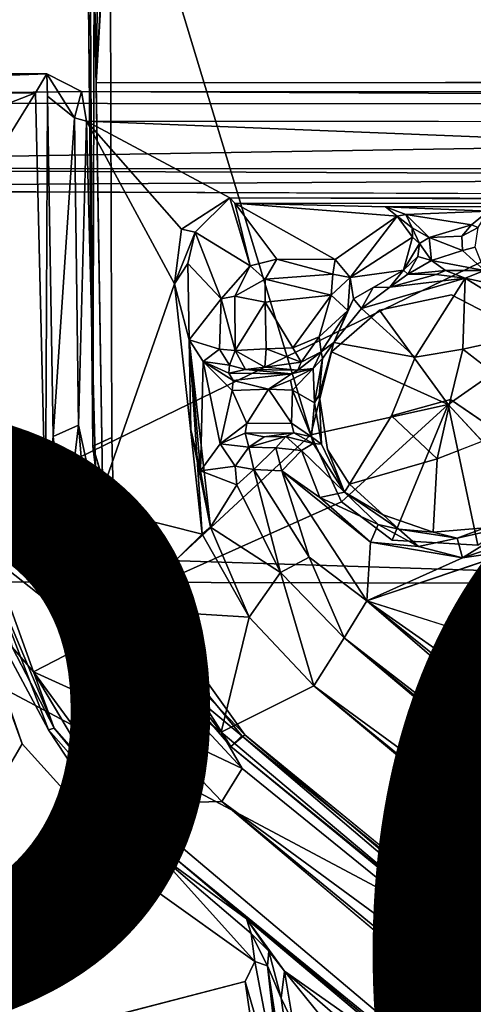
# Model space of a CAD drawing. Units: inches. Extents: x -10.4 to 10.5, y -10.9 to 10.9.
# Drawn here: x -1 to -0.2, y 3.4 to 5.2 of the extents above; entities that cross this region are included whole.
import ezdxf

# ---------------------------------------------------------------- set-up
doc = ezdxf.new("R2010")
doc.units = ezdxf.units.IN
doc.header["$MEASUREMENT"] = 0
for name, color, linetype in [('SEAT-BASEMETAL', 5, 'Continuous'), ('SEAT-PROD_NO', 7, 'Continuous'), ('SEAT-SHELL', 5, 'Continuous')]:
    doc.layers.add(name, color=color, linetype=linetype)
doc.styles.get("Standard").update_dxf_attribs({"font": 'arial.ttf'})

msp = doc.modelspace()

# ---------------------------------------------------------------- linework, layer by layer
at = {"layer": 'SEAT-BASEMETAL'}
for points in [[(-8.3213, 8.9548, 2.7653), (-0.8455, 2.0453, 7.4935), (-8.366, 8.8875, 2.5026)], [(-8.3213, 8.9548, 2.7653), (-1.0376, 2.2632, 8.08), (-0.8455, 2.0453, 7.4935)], [(-8.366, 8.8875, 2.5026), (-0.8455, 2.0453, 7.4935), (-8.4152, 8.8433, 2.3533)], [(-8.5633, 8.8471, 2.1776), (-0.9725, 1.8014, 6.5899), (-1.3192, 2.0218, 6.3307)], [(-8.4572, 8.8064, 2.2654), (-0.9725, 1.8014, 6.5899), (-8.5633, 8.8471, 2.1776)], [(-8.4152, 8.8433, 2.3533), (-0.9162, 1.8957, 6.8056), (-8.4572, 8.8064, 2.2654)], [(-8.4152, 8.8433, 2.3533), (-0.8455, 2.0453, 7.4935), (-0.9162, 1.8957, 6.8056)], [(-8.4572, 8.8064, 2.2654), (-0.9162, 1.8957, 6.8056), (-0.9725, 1.8014, 6.5899)], [(-0.8898, 5.3247, 17.2472), (-0.8851, 4.4167, 17.2118), (-0.8952, 5.4592, 17.3603)], [(-0.857, 5.4472, 16.7846), (2.891, 5.0732, 17.3638), (-0.8792, 5.0694, 17.0977)], [(-0.8792, 5.0694, 17.0977), (-0.8655, 5.3303, 16.9062), (-0.857, 5.4472, 16.7846)], [(2.891, 5.0732, 17.3638), (-0.857, 5.4472, 16.7846), (2.9126, 5.4373, 17.06)], [(-0.8829, 5.2824, 17.1511), (-0.8851, 4.4167, 17.2118), (-0.8898, 5.3247, 17.2472)], [(-0.8792, 5.0694, 17.0977), (-0.8761, 5.2835, 17.054), (-0.8655, 5.3303, 16.9062)], [(-0.8829, 5.2824, 17.1511), (-0.868, 4.3571, 17.0038), (-0.8851, 4.4167, 17.2118)], [(-0.8792, 5.0694, 17.0977), (-0.8829, 5.2824, 17.1511), (-0.8761, 5.2835, 17.054)], [(-0.8829, 5.2824, 17.1511), (-0.8792, 5.0694, 17.0977), (-0.868, 4.3571, 17.0038)], [(-2.4084, 5.046, 17.2838), (-0.9881, 5.0513, 17.3705), (-2.406, 5.0861, 17.2624)], [(-0.9681, 5.0857, 17.3393), (-2.3793, 5.0336, 16.8589), (-2.406, 5.0861, 17.2624)], [(-0.9681, 5.0857, 17.3393), (-2.406, 5.0861, 17.2624), (-0.9881, 5.0513, 17.3705)], [(-0.9052, 5.0535, 17.0658), (-2.3793, 5.0336, 16.8589), (-0.9681, 5.0857, 17.3393)], [(-0.9052, 5.0535, 17.0658), (-0.9681, 5.0857, 17.3393), (-0.9183, 5.0064, 17.1071)], [(-0.9664, 5.0456, 17.3535), (-0.9183, 5.0064, 17.1071), (-0.9681, 5.0857, 17.3393)], [(-1.2013, 4.9689, 17.3454), (-0.9881, 5.0513, 17.3705), (-2.4084, 5.046, 17.2838)], [(-2.3793, 5.0336, 16.8589), (-0.9052, 5.0535, 17.0658), (4.4594, 5.028, 17.3152)], [(-1.2013, 4.9689, 17.3454), (-1.0874, 4.8913, 17.3411), (-0.9881, 5.0513, 17.3705)], [(-0.9664, 5.0456, 17.3535), (-0.9701, 4.2981, 17.2556), (-0.9567, 4.4344, 17.2551)], [(-0.9567, 4.4344, 17.2551), (-0.9183, 5.0064, 17.1071), (-0.9664, 5.0456, 17.3535)], [(-0.9052, 5.0535, 17.0658), (-0.9183, 5.0064, 17.1071), (-0.8966, 5.0003, 17.0914)], [(-0.9052, 5.0535, 17.0658), (2.9195, 5.0528, 17.3329), (4.4594, 5.028, 17.3152)], [(-2.3793, 5.0336, 16.8589), (4.4594, 5.028, 17.3152), (-2.3477, 4.9161, 16.4636)], [(-2.3477, 4.9161, 16.4636), (4.4594, 5.028, 17.3152), (4.4859, 4.9132, 16.9299)], [(-0.911, 4.4545, 17.0305), (-0.9183, 5.0064, 17.1071), (-0.9567, 4.4344, 17.2551)], [(-0.911, 4.4545, 17.0305), (-0.8966, 5.0003, 17.0914), (-0.9183, 5.0064, 17.1071)], [(-0.8783, 4.3069, 16.9985), (-0.8966, 5.0003, 17.0914), (-0.911, 4.4545, 17.0305)], [(-0.8966, 5.0003, 17.0914), (-0.6389, 4.8627, 17.088), (2.6684, 4.8581, 17.3221)], [(-0.7383, 4.7082, 17.0588), (-0.8966, 5.0003, 17.0914), (-0.8783, 4.3069, 16.9985)], [(-0.8966, 5.0003, 17.0914), (2.6684, 4.8581, 17.3221), (2.9036, 4.9971, 17.3604)], [(-0.6389, 4.8627, 17.088), (-0.8966, 5.0003, 17.0914), (-0.7257, 4.8065, 17.0759)], [(-0.7257, 4.8065, 17.0759), (-0.8966, 5.0003, 17.0914), (-0.7383, 4.7082, 17.0588)], [(1.2728, 4.901, 16.6879), (-2.3547, 4.8787, 16.4365), (-2.3477, 4.9161, 16.4636)], [(4.4859, 4.9132, 16.9299), (1.2728, 4.901, 16.6879), (-2.3477, 4.9161, 16.4636)], [(0.6828, 4.8671, 16.6278), (-2.3547, 4.8787, 16.4365), (1.2728, 4.901, 16.6879)], [(-0.7011, 4.8009, 17.0638), (-0.6389, 4.8627, 17.088), (-0.7257, 4.8065, 17.0759)], [(-0.6019, 4.7407, 16.7178), (-0.6389, 4.8627, 17.088), (-0.7011, 4.8009, 17.0638)], [(2.6684, 4.8581, 17.3221), (-0.6389, 4.8627, 17.088), (2.6345, 4.8523, 17.3072)], [(2.6345, 4.8523, 17.3072), (-0.6389, 4.8627, 17.088), (-0.6297, 4.853, 17.0788)], [(-0.6019, 4.7407, 16.7178), (-0.6297, 4.853, 17.0788), (-0.6389, 4.8627, 17.088)], [(-0.3376, 4.8298, 17.0056), (-0.6297, 4.853, 17.0788), (-0.449, 4.752, 16.7242)], [(-0.449, 4.752, 16.7242), (-0.6297, 4.853, 17.0788), (-0.5543, 4.7529, 16.7149)], [(-0.3587, 4.8465, 17.0692), (2.6345, 4.8523, 17.3072), (-0.6297, 4.853, 17.0788)], [(-0.3587, 4.8465, 17.0692), (-0.6297, 4.853, 17.0788), (-0.3376, 4.8298, 17.0056)], [(-0.5543, 4.7529, 16.7149), (-0.6297, 4.853, 17.0788), (-0.6019, 4.7407, 16.7178)], [(-0.1742, 4.8387, 17.0575), (2.6345, 4.8523, 17.3072), (-0.3587, 4.8465, 17.0692)], [(-0.3222, 4.8331, 17.0423), (-0.1742, 4.8387, 17.0575), (-0.3587, 4.8465, 17.0692)], [(-0.3376, 4.8298, 17.0056), (-0.3222, 4.8331, 17.0423), (-0.3587, 4.8465, 17.0692)], [(-0.3376, 4.8298, 17.0056), (-0.449, 4.752, 16.7242), (-0.4225, 4.7199, 16.7159)], [(-0.3376, 4.8298, 17.0056), (-0.4225, 4.7199, 16.7159), (-0.3105, 4.7921, 16.9893)], [(-0.3376, 4.8298, 17.0056), (-0.3108, 4.8089, 17.013), (-0.3222, 4.8331, 17.0423)], [(-0.3376, 4.8298, 17.0056), (-0.3105, 4.7921, 16.9893), (-0.3108, 4.8089, 17.013)], [(-0.3222, 4.8331, 17.0423), (-0.2041, 4.8145, 17.0349), (-0.1742, 4.8387, 17.0575)], [(-0.2803, 4.7914, 17.0245), (-0.2041, 4.8145, 17.0349), (-0.3222, 4.8331, 17.0423)], [(-0.2803, 4.7914, 17.0245), (-0.3222, 4.8331, 17.0423), (-0.3108, 4.8089, 17.013)], [(-0.1921, 4.8094, 17.0124), (-0.1742, 4.8387, 17.0575), (-0.2041, 4.8145, 17.0349)], [(-0.2041, 4.8145, 17.0349), (-0.2803, 4.7914, 17.0245), (-0.2213, 4.794, 17.0297)], [(-0.1921, 4.8094, 17.0124), (-0.2041, 4.8145, 17.0349), (-0.2213, 4.794, 17.0297)], [(-0.7257, 4.8065, 17.0759), (-0.7383, 4.7082, 17.0588), (-0.7011, 4.8009, 17.0638)], [(-0.7145, 4.7451, 17.0457), (-0.7011, 4.8009, 17.0638), (-0.7383, 4.7082, 17.0588)], [(-0.6546, 4.6817, 16.7281), (-0.7011, 4.8009, 17.0638), (-0.7145, 4.7451, 17.0457)], [(-0.6019, 4.7407, 16.7178), (-0.7011, 4.8009, 17.0638), (-0.6546, 4.6817, 16.7281)], [(-0.2803, 4.7914, 17.0245), (-0.3108, 4.8089, 17.013), (-0.2975, 4.7808, 17.0142)], [(-0.2975, 4.7808, 17.0142), (-0.3108, 4.8089, 17.013), (-0.3105, 4.7921, 16.9893)], [(-0.2803, 4.7914, 17.0245), (-0.2202, 4.768, 17.0338), (-0.2213, 4.794, 17.0297)], [(-0.3105, 4.7921, 16.9893), (-0.4225, 4.7199, 16.7159), (-0.3266, 4.733, 16.9661)], [(-0.3266, 4.733, 16.9661), (-0.2975, 4.7808, 17.0142), (-0.3105, 4.7921, 16.9893)], [(-0.2975, 4.7808, 17.0142), (-0.3266, 4.733, 16.9661), (-0.3004, 4.7573, 17.0201)], [(-0.2761, 4.7502, 17.0375), (-0.2975, 4.7808, 17.0142), (-0.3004, 4.7573, 17.0201)], [(-0.2975, 4.7808, 17.0142), (-0.2761, 4.7502, 17.0375), (-0.2803, 4.7914, 17.0245)], [(-0.2761, 4.7502, 17.0375), (-0.2202, 4.768, 17.0338), (-0.2803, 4.7914, 17.0245)], [(-0.3266, 4.733, 16.9661), (-0.3187, 4.7258, 17.0527), (-0.3004, 4.7573, 17.0201)], [(-0.3004, 4.7573, 17.0201), (-0.3187, 4.7258, 17.0527), (-0.2761, 4.7502, 17.0375)], [(-0.2761, 4.7502, 17.0375), (-0.181, 4.7323, 17.0565), (-0.2202, 4.768, 17.0338)], [(-0.2202, 4.768, 17.0338), (-0.181, 4.7323, 17.0565), (-0.1975, 4.7743, 17.0191)], [(-0.7121, 4.6075, 17.0179), (-0.7145, 4.7451, 17.0457), (-0.7383, 4.7082, 17.0588)], [(-0.7145, 4.7451, 17.0457), (-0.7121, 4.6075, 17.0179), (-0.6546, 4.6817, 16.7281)], [(-0.6019, 4.7407, 16.7178), (-0.6546, 4.6817, 16.7281), (-0.6295, 4.6865, 16.6922)], [(-0.6295, 4.6865, 16.6922), (-0.575, 4.7167, 16.6757), (-0.6019, 4.7407, 16.7178)], [(-0.5543, 4.7529, 16.7149), (-0.6019, 4.7407, 16.7178), (-0.575, 4.7167, 16.6757)], [(-0.575, 4.7167, 16.6757), (-0.4535, 4.7259, 16.691), (-0.5543, 4.7529, 16.7149)], [(-0.5543, 4.7529, 16.7149), (-0.4535, 4.7259, 16.691), (-0.449, 4.752, 16.7242)], [(-0.449, 4.752, 16.7242), (-0.4535, 4.7259, 16.691), (-0.4225, 4.7199, 16.7159)], [(-0.3187, 4.7258, 17.0527), (-0.2508, 4.7325, 17.069), (-0.2761, 4.7502, 17.0375)], [(-0.2508, 4.7325, 17.069), (-0.181, 4.7323, 17.0565), (-0.2761, 4.7502, 17.0375)], [(-0.575, 4.7167, 16.6757), (-0.4565, 4.6878, 16.6688), (-0.4535, 4.7259, 16.691)], [(-0.4535, 4.7259, 16.691), (-0.4565, 4.6878, 16.6688), (-0.4225, 4.7199, 16.7159)], [(-0.3266, 4.733, 16.9661), (-0.4225, 4.7199, 16.7159), (-0.4161, 4.6815, 16.7219)], [(-0.3266, 4.733, 16.9661), (-0.4161, 4.6815, 16.7219), (-0.3812, 4.7017, 16.9096)], [(-0.3511, 4.7025, 17.0799), (-0.3266, 4.733, 16.9661), (-0.3812, 4.7017, 16.9096)], [(-0.3187, 4.7258, 17.0527), (-0.3266, 4.733, 16.9661), (-0.3511, 4.7025, 17.0799)], [(-0.3187, 4.7258, 17.0527), (-0.3511, 4.7025, 17.0799), (-0.2676, 4.7252, 17.0896)], [(-0.3511, 4.7025, 17.0799), (-0.2156, 4.7185, 17.0997), (-0.2676, 4.7252, 17.0896)], [(-0.2508, 4.7325, 17.069), (-0.3187, 4.7258, 17.0527), (-0.2676, 4.7252, 17.0896)], [(-0.2156, 4.7185, 17.0997), (-0.2508, 4.7325, 17.069), (-0.2676, 4.7252, 17.0896)], [(-0.2156, 4.7185, 17.0997), (-0.181, 4.7323, 17.0565), (-0.2508, 4.7325, 17.069)], [(-0.2156, 4.7185, 17.0997), (-0.1446, 4.7036, 17.0927), (-0.181, 4.7323, 17.0565)], [(-0.7383, 4.7082, 17.0588), (-0.8783, 4.3069, 16.9985), (-0.6887, 4.259, 16.9968)], [(-0.6887, 4.259, 16.9968), (-0.7121, 4.6075, 17.0179), (-0.7383, 4.7082, 17.0588)], [(-0.575, 4.7167, 16.6757), (-0.6295, 4.6865, 16.6922), (-0.5754, 4.6757, 16.657)], [(-0.5754, 4.6757, 16.657), (-0.4565, 4.6878, 16.6688), (-0.575, 4.7167, 16.6757)], [(-0.4268, 4.6607, 16.7103), (-0.4225, 4.7199, 16.7159), (-0.4565, 4.6878, 16.6688)], [(-0.4225, 4.7199, 16.7159), (-0.4268, 4.6607, 16.7103), (-0.4161, 4.6815, 16.7219)], [(-0.4021, 4.6642, 17.0777), (-0.3053, 4.5768, 17.0738), (-0.2156, 4.7185, 17.0997)], [(-0.2156, 4.7185, 17.0997), (-0.3511, 4.7025, 17.0799), (-0.4021, 4.6642, 17.0777)], [(-0.2156, 4.7185, 17.0997), (-0.3053, 4.5768, 17.0738), (-0.2194, 4.5909, 17.0818)], [(-0.2156, 4.7185, 17.0997), (-0.2194, 4.5909, 17.0818), (-0.0636, 4.6252, 17.0982)], [(-0.0636, 4.6252, 17.0982), (-0.1446, 4.7036, 17.0927), (-0.2156, 4.7185, 17.0997)], [(-0.6546, 4.6817, 16.7281), (-0.6291, 4.5886, 16.6828), (-0.6295, 4.6865, 16.6922)], [(-0.6295, 4.6865, 16.6922), (-0.6291, 4.5886, 16.6828), (-0.5754, 4.6757, 16.657)], [(-0.4565, 4.6878, 16.6688), (-0.5754, 4.6757, 16.657), (-0.5255, 4.5937, 16.6494)], [(-0.4565, 4.6878, 16.6688), (-0.5255, 4.5937, 16.6494), (-0.4781, 4.6131, 16.665)], [(-0.4781, 4.6131, 16.665), (-0.4268, 4.6607, 16.7103), (-0.4565, 4.6878, 16.6688)], [(-0.4021, 4.6642, 17.0777), (-0.3812, 4.7017, 16.9096), (-0.4161, 4.6815, 16.7219)], [(-0.3511, 4.7025, 17.0799), (-0.3812, 4.7017, 16.9096), (-0.4021, 4.6642, 17.0777)], [(-0.7121, 4.6075, 17.0179), (-0.6572, 4.5908, 16.7295), (-0.6546, 4.6817, 16.7281)], [(-0.6546, 4.6817, 16.7281), (-0.6572, 4.5908, 16.7295), (-0.6291, 4.5886, 16.6828)], [(-0.5754, 4.6757, 16.657), (-0.6291, 4.5886, 16.6828), (-0.5733, 4.5918, 16.6514)], [(-0.5754, 4.6757, 16.657), (-0.5733, 4.5918, 16.6514), (-0.5255, 4.5937, 16.6494)], [(-0.4021, 4.6642, 17.0777), (-0.4161, 4.6815, 16.7219), (-0.4519, 4.6028, 17.0634)], [(-0.4519, 4.6028, 17.0634), (-0.4161, 4.6815, 16.7219), (-0.4268, 4.6607, 16.7103)], [(-0.4781, 4.6131, 16.665), (-0.4743, 4.586, 16.6884), (-0.4268, 4.6607, 16.7103)], [(-0.4743, 4.586, 16.6884), (-0.4519, 4.6028, 17.0634), (-0.4268, 4.6607, 16.7103)], [(-0.2461, 4.4917, 17.075), (-0.3696, 4.6613, 17.321), (-0.4556, 4.5861, 17.3043)], [(-0.4519, 4.6028, 17.0634), (-0.3053, 4.5768, 17.0738), (-0.4021, 4.6642, 17.0777)], [(-0.0636, 4.6252, 17.0982), (-0.2194, 4.5909, 17.0818), (-0.157, 4.5423, 17.0795)], [(-0.6867, 4.5689, 16.9354), (-0.6572, 4.5908, 16.7295), (-0.7121, 4.6075, 17.0179)], [(-0.6914, 4.3726, 16.9453), (-0.6867, 4.5689, 16.9354), (-0.7121, 4.6075, 17.0179)], [(-0.6732, 4.2714, 16.9698), (-0.7121, 4.6075, 17.0179), (-0.6887, 4.259, 16.9968)], [(-0.6914, 4.3726, 16.9453), (-0.7121, 4.6075, 17.0179), (-0.7087, 4.447, 16.9893)], [(-0.6732, 4.2714, 16.9698), (-0.7087, 4.447, 16.9893), (-0.7121, 4.6075, 17.0179)], [(-0.5104, 4.5676, 16.6707), (-0.4781, 4.6131, 16.665), (-0.5255, 4.5937, 16.6494)], [(-0.4781, 4.6131, 16.665), (-0.5104, 4.5676, 16.6707), (-0.4743, 4.586, 16.6884)], [(-0.4721, 4.5745, 16.966), (-0.478, 4.5088, 17.0483), (-0.4519, 4.6028, 17.0634)], [(-0.4721, 4.5745, 16.966), (-0.4519, 4.6028, 17.0634), (-0.4743, 4.586, 16.6884)], [(-0.6867, 4.5689, 16.9354), (-0.6396, 4.5625, 16.7435), (-0.6572, 4.5908, 16.7295)], [(-0.6396, 4.5625, 16.7435), (-0.6291, 4.5886, 16.6828), (-0.6572, 4.5908, 16.7295)], [(-0.6291, 4.5886, 16.6828), (-0.6396, 4.5625, 16.7435), (-0.6106, 4.5546, 16.7108)], [(-0.5756, 4.5586, 16.6819), (-0.5733, 4.5918, 16.6514), (-0.6291, 4.5886, 16.6828)], [(-0.6291, 4.5886, 16.6828), (-0.6106, 4.5546, 16.7108), (-0.5756, 4.5586, 16.6819)], [(-0.5756, 4.5586, 16.6819), (-0.5104, 4.5676, 16.6707), (-0.5733, 4.5918, 16.6514)], [(-0.5733, 4.5918, 16.6514), (-0.5104, 4.5676, 16.6707), (-0.5255, 4.5937, 16.6494)], [(-0.5167, 4.5531, 16.6947), (-0.4888, 4.5562, 16.9298), (-0.4743, 4.586, 16.6884)], [(-0.5167, 4.5531, 16.6947), (-0.4743, 4.586, 16.6884), (-0.5104, 4.5676, 16.6707)], [(-0.2461, 4.4917, 17.075), (-0.4556, 4.5861, 17.3043), (-0.493, 4.4374, 17.2807)], [(-0.4743, 4.586, 16.6884), (-0.4888, 4.5562, 16.9298), (-0.4721, 4.5745, 16.966)], [(-0.6564, 4.421, 16.8909), (-0.6867, 4.5689, 16.9354), (-0.6914, 4.3726, 16.9453)], [(-0.6564, 4.421, 16.8909), (-0.6344, 4.5165, 16.893), (-0.6867, 4.5689, 16.9354)], [(-0.6406, 4.5479, 16.8675), (-0.6396, 4.5625, 16.7435), (-0.6867, 4.5689, 16.9354)], [(-0.6329, 4.5347, 16.8843), (-0.6867, 4.5689, 16.9354), (-0.6344, 4.5165, 16.893)], [(-0.6867, 4.5689, 16.9354), (-0.6329, 4.5347, 16.8843), (-0.6406, 4.5479, 16.8675)], [(-0.6406, 4.5479, 16.8675), (-0.6106, 4.5546, 16.7108), (-0.6396, 4.5625, 16.7435)], [(-0.5756, 4.5586, 16.6819), (-0.5167, 4.5531, 16.6947), (-0.5104, 4.5676, 16.6707)], [(-0.4888, 4.5562, 16.9298), (-0.4866, 4.4945, 16.936), (-0.4721, 4.5745, 16.966)], [(-0.4866, 4.4945, 16.936), (-0.478, 4.5088, 17.0483), (-0.4721, 4.5745, 16.966)], [(-0.6406, 4.5479, 16.8675), (-0.5277, 4.5467, 16.8618), (-0.6106, 4.5546, 16.7108)], [(-0.6329, 4.5347, 16.8843), (-0.5277, 4.5467, 16.8618), (-0.6406, 4.5479, 16.8675)], [(-0.6329, 4.5347, 16.8843), (-0.5691, 4.5191, 16.8852), (-0.5277, 4.5467, 16.8618)], [(-0.6106, 4.5546, 16.7108), (-0.5167, 4.5531, 16.6947), (-0.5756, 4.5586, 16.6819)], [(-0.5167, 4.5531, 16.6947), (-0.6106, 4.5546, 16.7108), (-0.5277, 4.5467, 16.8618)], [(-0.5263, 4.5171, 16.8948), (-0.4888, 4.5562, 16.9298), (-0.5296, 4.5356, 16.8834)], [(-0.5167, 4.5531, 16.6947), (-0.5277, 4.5467, 16.8618), (-0.4888, 4.5562, 16.9298)], [(-0.5263, 4.5171, 16.8948), (-0.4866, 4.4945, 16.936), (-0.4888, 4.5562, 16.9298)], [(-0.6344, 4.5165, 16.893), (-0.5691, 4.5191, 16.8852), (-0.6329, 4.5347, 16.8843)], [(-0.5691, 4.5191, 16.8852), (-0.5263, 4.5171, 16.8948), (-0.5296, 4.5356, 16.8834)], [(-0.6081, 4.4578, 16.8769), (-0.6344, 4.5165, 16.893), (-0.6564, 4.421, 16.8909)], [(-0.6081, 4.4578, 16.8769), (-0.5691, 4.5191, 16.8852), (-0.6344, 4.5165, 16.893)], [(-0.5691, 4.5191, 16.8852), (-0.6081, 4.4578, 16.8769), (-0.528, 4.4584, 16.8843)], [(-0.528, 4.4584, 16.8843), (-0.5263, 4.5171, 16.8948), (-0.5691, 4.5191, 16.8852)], [(-0.4919, 4.4336, 16.9033), (-0.5263, 4.5171, 16.8948), (-0.528, 4.4584, 16.8843)], [(-0.4866, 4.4945, 16.936), (-0.5263, 4.5171, 16.8948), (-0.4919, 4.4336, 16.9033)], [(-0.2461, 4.4917, 17.075), (-0.493, 4.4374, 17.2807), (-0.438, 4.3167, 17.2677)], [(-0.4739, 4.4203, 16.9325), (-0.4866, 4.4945, 16.936), (-0.4919, 4.4336, 16.9033)], [(-0.4739, 4.4203, 16.9325), (-0.478, 4.5088, 17.0483), (-0.4866, 4.4945, 16.936)], [(-0.2461, 4.4917, 17.075), (-0.438, 4.3167, 17.2677), (-0.3465, 4.248, 17.2644)], [(-0.2657, 4.3938, 17.0509), (-0.2416, 4.5006, 17.0118), (-0.3479, 4.4715, 17.0559)], [(-0.2461, 4.4917, 17.075), (-0.3465, 4.248, 17.2644), (-0.1929, 4.2388, 17.274)], [(-0.1512, 4.4387, 17.0648), (-0.2416, 4.5006, 17.0118), (-0.2657, 4.3938, 17.0509)], [(-0.0834, 4.3164, 17.2927), (-0.2461, 4.4917, 17.075), (-0.1929, 4.2388, 17.274)], [(-0.6081, 4.4578, 16.8769), (-0.6564, 4.421, 16.8909), (-0.611, 4.4399, 16.8567)], [(-0.5234, 4.4406, 16.8599), (-0.4919, 4.4336, 16.9033), (-0.528, 4.4584, 16.8843)], [(-0.3479, 4.4715, 17.0559), (-0.4235, 4.3488, 17.0315), (-0.2657, 4.3938, 17.0509)], [(-0.9352, 4.2486, 17.232), (-0.911, 4.4545, 17.0305), (-0.9567, 4.4344, 17.2551)], [(-0.911, 4.4545, 17.0305), (-0.9352, 4.2486, 17.232), (-0.8969, 4.291, 17.0214)], [(-0.8783, 4.3069, 16.9985), (-0.911, 4.4545, 17.0305), (-0.8969, 4.291, 17.0214)], [(-0.6732, 4.2714, 16.9698), (-0.6914, 4.3726, 16.9453), (-0.7087, 4.447, 16.9893)], [(-0.6046, 4.4148, 16.6892), (-0.611, 4.4399, 16.8567), (-0.6564, 4.421, 16.8909)], [(-0.5772, 4.4338, 16.7063), (-0.5234, 4.4406, 16.8599), (-0.611, 4.4399, 16.8567)], [(-0.5772, 4.4338, 16.7063), (-0.611, 4.4399, 16.8567), (-0.6046, 4.4148, 16.6892)], [(-0.538, 4.4341, 16.6796), (-0.5234, 4.4406, 16.8599), (-0.5772, 4.4338, 16.7063)], [(-0.4891, 4.4214, 16.6777), (-0.5234, 4.4406, 16.8599), (-0.538, 4.4341, 16.6796)], [(-0.4891, 4.4214, 16.6777), (-0.4919, 4.4336, 16.9033), (-0.5234, 4.4406, 16.8599)], [(-1.0661, 4.2168, 17.2322), (-0.9701, 4.2981, 17.2556), (-1.0927, 4.4381, 17.2618)], [(-0.9567, 4.4344, 17.2551), (-0.9701, 4.2981, 17.2556), (-0.9352, 4.2486, 17.232)], [(-0.8476, 4.2906, 17.2258), (-0.8509, 4.4326, 17.2529), (-0.8851, 4.4167, 17.2118)], [(-0.7965, 4.1563, 17.2178), (-0.438, 4.3167, 17.2677), (-0.493, 4.4374, 17.2807)], [(-0.6293, 4.3808, 16.6938), (-0.6564, 4.421, 16.8909), (-0.6914, 4.3726, 16.9453)], [(-0.6046, 4.4148, 16.6892), (-0.6564, 4.421, 16.8909), (-0.6293, 4.3808, 16.6938)], [(-0.538, 4.4341, 16.6796), (-0.6046, 4.4148, 16.6892), (-0.5559, 4.4139, 16.648)], [(-0.6046, 4.4148, 16.6892), (-0.538, 4.4341, 16.6796), (-0.5772, 4.4338, 16.7063)], [(-0.51, 4.4089, 16.6423), (-0.538, 4.4341, 16.6796), (-0.5559, 4.4139, 16.648)], [(-0.51, 4.4089, 16.6423), (-0.4891, 4.4214, 16.6777), (-0.538, 4.4341, 16.6796)], [(-0.51, 4.4089, 16.6423), (-0.4323, 4.3339, 16.6573), (-0.4891, 4.4214, 16.6777)], [(-0.4891, 4.4214, 16.6777), (-0.4739, 4.4203, 16.9325), (-0.4919, 4.4336, 16.9033)], [(-0.4323, 4.3339, 16.6573), (-0.4739, 4.4203, 16.9325), (-0.4891, 4.4214, 16.6777)], [(-0.868, 4.3571, 17.0038), (-0.8685, 4.2796, 17.1864), (-0.8851, 4.4167, 17.2118)], [(-0.8851, 4.4167, 17.2118), (-0.8685, 4.2796, 17.1864), (-0.8476, 4.2906, 17.2258)], [(-0.6046, 4.4148, 16.6892), (-0.6293, 4.3808, 16.6938), (-0.5953, 4.3748, 16.6445)], [(-0.5953, 4.3748, 16.6445), (-0.5559, 4.4139, 16.648), (-0.6046, 4.4148, 16.6892)], [(-0.5559, 4.4139, 16.648), (-0.5953, 4.3748, 16.6445), (-0.545, 4.3724, 16.622)], [(-0.545, 4.3724, 16.622), (-0.51, 4.4089, 16.6423), (-0.5559, 4.4139, 16.648)], [(-0.545, 4.3724, 16.622), (-0.4766, 4.3246, 16.6218), (-0.51, 4.4089, 16.6423)], [(-0.4766, 4.3246, 16.6218), (-0.4323, 4.3339, 16.6573), (-0.51, 4.4089, 16.6423)], [(-0.4323, 4.3339, 16.6573), (-0.4235, 4.3488, 17.0315), (-0.4628, 4.411, 17.036)], [(-0.6293, 4.3808, 16.6938), (-0.6914, 4.3726, 16.9453), (-0.6263, 4.3473, 16.6798)], [(-0.6732, 4.2714, 16.9698), (-0.6263, 4.3473, 16.6798), (-0.6914, 4.3726, 16.9453)], [(-0.6263, 4.3473, 16.6798), (-0.5953, 4.3748, 16.6445), (-0.6293, 4.3808, 16.6938)], [(-0.5478, 4.19, 16.6595), (-0.5953, 4.3748, 16.6445), (-0.6263, 4.3473, 16.6798)], [(-0.5953, 4.3748, 16.6445), (-0.496, 4.2173, 16.6161), (-0.545, 4.3724, 16.622)], [(-0.5478, 4.19, 16.6595), (-0.496, 4.2173, 16.6161), (-0.5953, 4.3748, 16.6445)], [(-0.545, 4.3724, 16.622), (-0.3921, 4.1391, 16.603), (-0.3855, 4.2442, 16.6158)], [(-0.496, 4.2173, 16.6161), (-0.3921, 4.1391, 16.603), (-0.545, 4.3724, 16.622)], [(-0.3855, 4.2442, 16.6158), (-0.4766, 4.3246, 16.6218), (-0.545, 4.3724, 16.622)], [(-0.7705, 4.0825, 16.972), (-0.8685, 4.2796, 17.1864), (-0.868, 4.3571, 17.0038)], [(-1.0121, 3.882, 16.5301), (-1.1275, 4.2096, 16.5749), (-1.1783, 4.3389, 16.5758)], [(-0.6263, 4.3473, 16.6798), (-0.6732, 4.2714, 16.9698), (-0.5478, 4.19, 16.6595)], [(-0.372, 4.2761, 16.6466), (-0.4323, 4.3339, 16.6573), (-0.4766, 4.3246, 16.6218)], [(-0.4323, 4.3339, 16.6573), (-0.3627, 4.2932, 17.0269), (-0.4235, 4.3488, 17.0315)], [(-0.3348, 4.2678, 16.6871), (-0.3627, 4.2932, 17.0269), (-0.4323, 4.3339, 16.6573)], [(-0.372, 4.2761, 16.6466), (-0.3348, 4.2678, 16.6871), (-0.4323, 4.3339, 16.6573)], [(-0.372, 4.2761, 16.6466), (-0.4766, 4.3246, 16.6218), (-0.3855, 4.2442, 16.6158)], [(-1.0661, 4.2168, 17.2322), (-0.8792, 4.0696, 17.224), (-0.9701, 4.2981, 17.2556)], [(-0.9701, 4.2981, 17.2556), (-0.8792, 4.0696, 17.224), (-0.9352, 4.2486, 17.232)], [(-0.8969, 4.291, 17.0214), (-0.8266, 4.1233, 16.9826), (-0.8783, 4.3069, 16.9985)], [(-0.6887, 4.259, 16.9968), (-0.8783, 4.3069, 16.9985), (-0.8266, 4.1233, 16.9826)], [(-0.8969, 4.291, 17.0214), (-0.9352, 4.2486, 17.232), (-0.8792, 4.0696, 17.224)], [(-0.8229, 4.1412, 17.1718), (-0.8476, 4.2906, 17.2258), (-0.8685, 4.2796, 17.1864)], [(-0.8685, 4.2796, 17.1864), (-0.7705, 4.0825, 16.972), (-0.8229, 4.1412, 17.1718)], [(-0.8476, 4.2906, 17.2258), (-0.8229, 4.1412, 17.1718), (-0.7965, 4.1563, 17.2178)], [(-0.3348, 4.2678, 16.6871), (-0.2733, 4.2623, 17.0277), (-0.3627, 4.2932, 17.0269)], [(-0.6887, 4.259, 16.9968), (-0.6041, 4.1098, 16.9788), (-0.6732, 4.2714, 16.9698)], [(-0.5478, 4.19, 16.6595), (-0.6732, 4.2714, 16.9698), (-0.6041, 4.1098, 16.9788)], [(-0.3855, 4.2442, 16.6158), (-0.2997, 4.2367, 16.6327), (-0.372, 4.2761, 16.6466)], [(-0.2997, 4.2367, 16.6327), (-0.3348, 4.2678, 16.6871), (-0.372, 4.2761, 16.6466)], [(-0.2297, 4.2517, 16.6747), (-0.2733, 4.2623, 17.0277), (-0.3348, 4.2678, 16.6871)], [(-0.2297, 4.2517, 16.6747), (-0.3348, 4.2678, 16.6871), (-0.2997, 4.2367, 16.6327)], [(-0.2297, 4.2517, 16.6747), (-0.1801, 4.2701, 17.0362), (-0.2733, 4.2623, 17.0277)], [(-0.1253, 4.2748, 16.6851), (-0.1801, 4.2701, 17.0362), (-0.2297, 4.2517, 16.6747)], [(-0.1253, 4.2748, 16.6851), (-0.2297, 4.2517, 16.6747), (-0.2204, 4.2161, 16.6268)], [(-0.1253, 4.2748, 16.6851), (-0.2204, 4.2161, 16.6268), (-0.1054, 4.2546, 16.6535)], [(-0.6887, 4.259, 16.9968), (-0.8266, 4.1233, 16.9826), (-0.6041, 4.1098, 16.9788)], [(-0.3855, 4.2442, 16.6158), (-0.3921, 4.1391, 16.603), (-0.2204, 4.2161, 16.6268)], [(-0.2997, 4.2367, 16.6327), (-0.3855, 4.2442, 16.6158), (-0.2204, 4.2161, 16.6268)], [(-0.2297, 4.2517, 16.6747), (-0.2997, 4.2367, 16.6327), (-0.2204, 4.2161, 16.6268)], [(-0.1054, 4.2546, 16.6535), (-0.2204, 4.2161, 16.6268), (-0.1186, 4.2314, 16.6344)], [(-0.2204, 4.2161, 16.6268), (-0.3921, 4.1391, 16.603), (-0.1186, 4.2314, 16.6344)], [(-2.1887, 3.6784, 16.2896), (-1.8869, 4.2162, 16.3684), (-0.8504, 3.1729, 16.3096)], [(-1.1275, 4.2096, 16.5749), (-0.965, 3.9075, 16.586), (-1.0847, 4.2188, 16.6399)], [(-0.965, 3.9075, 16.586), (-0.9546, 3.9104, 16.6356), (-1.0847, 4.2188, 16.6399)], [(-1.0847, 4.2188, 16.6399), (-0.9546, 3.9104, 16.6356), (-1.0302, 4.0558, 16.6493)], [(-0.9919, 4.0117, 17.2115), (-0.8792, 4.0696, 17.224), (-1.0661, 4.2168, 17.2322)], [(-1.0302, 4.0558, 16.6493), (-0.9919, 4.0117, 17.2115), (-1.0661, 4.2168, 17.2322)], [(-0.496, 4.2173, 16.6161), (-0.5478, 4.19, 16.6595), (-0.4329, 4.0724, 16.6449)], [(-0.3921, 4.1391, 16.603), (-0.496, 4.2173, 16.6161), (-0.4329, 4.0724, 16.6449)], [(-0.5478, 4.19, 16.6595), (-0.6041, 4.1098, 16.9788), (-0.4875, 3.9864, 16.9694)], [(-0.5478, 4.19, 16.6595), (-0.4875, 3.9864, 16.9694), (-0.4329, 4.0724, 16.6449)], [(-0.7466, 4.0041, 17.1589), (-0.7965, 4.1563, 17.2178), (-0.8229, 4.1412, 17.1718)], [(-0.7965, 4.1563, 17.2178), (-0.7466, 4.0041, 17.1589), (-0.7259, 4.0168, 17.1992)], [(-0.7259, 4.0168, 17.1992), (-0.6115, 3.8986, 17.1951), (-0.7965, 4.1563, 17.2178)], [(-0.7705, 4.0825, 16.972), (-0.7466, 4.0041, 17.1589), (-0.8229, 4.1412, 17.1718)], [(0.7145, 3.1869, 16.5842), (-0.3921, 4.1391, 16.603), (-0.4329, 4.0724, 16.6449)], [(0.7322, 3.2318, 16.5762), (0.1689, 3.7462, 16.5912), (-0.3921, 4.1391, 16.603)], [(-0.3921, 4.1391, 16.603), (0.1689, 3.7462, 16.5912), (0.1739, 3.9597, 16.6213)], [(0.7322, 3.2318, 16.5762), (-0.3921, 4.1391, 16.603), (0.7145, 3.1869, 16.5842)], [(-0.6041, 4.1098, 16.9788), (-0.8266, 4.1233, 16.9826), (-0.6545, 3.903, 16.9573)], [(-0.6545, 3.903, 16.9573), (-0.8266, 4.1233, 16.9826), (-0.734, 3.964, 16.9751)], [(-0.6041, 4.1098, 16.9788), (-0.6545, 3.903, 16.9573), (-0.4875, 3.9864, 16.9694)], [(-0.9919, 4.0117, 17.2115), (-0.7864, 3.9184, 17.211), (-0.8792, 4.0696, 17.224)], [(-0.734, 3.964, 16.9751), (-0.8792, 4.0696, 17.224), (-0.7864, 3.9184, 17.211)], [(-0.6172, 3.8965, 16.9566), (-0.7466, 4.0041, 17.1589), (-0.7705, 4.0825, 16.972)], [(-0.4329, 4.0724, 16.6449), (-0.4875, 3.9864, 16.9694), (0.7056, 3.1161, 16.6399)], [(0.7145, 3.1869, 16.5842), (-0.4329, 4.0724, 16.6449), (0.6992, 3.1483, 16.6084)], [(0.6992, 3.1483, 16.6084), (-0.4329, 4.0724, 16.6449), (0.7056, 3.1161, 16.6399)], [(-0.9546, 3.9104, 16.6356), (-0.9919, 4.0117, 17.2115), (-1.0302, 4.0558, 16.6493)], [(-0.6368, 3.8776, 17.1573), (-0.7259, 4.0168, 17.1992), (-0.7466, 4.0041, 17.1589)], [(-0.7259, 4.0168, 17.1992), (-0.6368, 3.8776, 17.1573), (-0.6115, 3.8986, 17.1951)], [(-0.818, 3.7747, 17.1973), (-0.7864, 3.9184, 17.211), (-0.9919, 4.0117, 17.2115)], [(-0.9919, 4.0117, 17.2115), (-0.9546, 3.9104, 16.6356), (-0.8841, 3.8302, 17.1843)], [(-0.818, 3.7747, 17.1973), (-0.9919, 4.0117, 17.2115), (-0.8841, 3.8302, 17.1843)], [(-0.7466, 4.0041, 17.1589), (-0.6172, 3.8965, 16.9566), (-0.6368, 3.8776, 17.1573)], [(-0.4875, 3.9864, 16.9694), (0.6193, 3.0859, 16.912), (0.7056, 3.1161, 16.6399)], [(0.6193, 3.0859, 16.912), (-0.4875, 3.9864, 16.9694), (0.711, 2.9899, 16.9215)], [(-0.734, 3.964, 16.9751), (-0.7864, 3.9184, 17.211), (-0.6167, 3.8379, 16.9749)], [(-0.734, 3.964, 16.9751), (-0.6167, 3.8379, 16.9749), (-0.6545, 3.903, 16.9573)], [(-0.9546, 3.9104, 16.6356), (-0.965, 3.9075, 16.586), (-0.7677, 3.6841, 16.5827)], [(-0.8841, 3.8302, 17.1843), (-0.9546, 3.9104, 16.6356), (-0.7677, 3.6841, 16.5827)], [(-0.818, 3.7747, 17.1973), (-0.653, 3.7785, 17.2039), (-0.7864, 3.9184, 17.211)], [(-0.6167, 3.8379, 16.9749), (-0.7864, 3.9184, 17.211), (-0.653, 3.7785, 17.2039)], [(-0.7677, 3.6841, 16.5827), (-0.965, 3.9075, 16.586), (-0.7764, 3.6215, 16.5168)], [(-0.6167, 3.8379, 16.9749), (0.4963, 2.9369, 16.9091), (-0.6545, 3.903, 16.9573)], [(0.5842, 2.8869, 17.1152), (-0.6115, 3.8986, 17.1951), (-0.6368, 3.8776, 17.1573)], [(-0.6172, 3.8965, 16.9566), (0.5674, 2.89, 17.0915), (-0.6368, 3.8776, 17.1573)], [(0.5674, 2.89, 17.0915), (-0.6172, 3.8965, 16.9566), (0.6431, 2.8735, 16.9018)], [(0.6011, 2.9071, 17.1411), (-0.6115, 3.8986, 17.1951), (0.5842, 2.8869, 17.1152)], [(-0.7764, 3.6215, 16.5168), (-1.0121, 3.882, 16.5301), (-1.3795, 3.2564, 16.4273)], [(0.5842, 2.8869, 17.1152), (-0.6368, 3.8776, 17.1573), (0.5674, 2.89, 17.0915)], [(0.4963, 2.9369, 16.9091), (-0.6167, 3.8379, 16.9749), (-0.653, 3.7785, 17.2039)], [(-0.8841, 3.8302, 17.1843), (-0.7677, 3.6841, 16.5827), (-0.7318, 3.6718, 17.1706)], [(-0.8841, 3.8302, 17.1843), (-0.7318, 3.6718, 17.1706), (-0.818, 3.7747, 17.1973)], [(-0.7318, 3.6718, 17.1706), (0.3782, 2.7667, 17.1755), (-0.818, 3.7747, 17.1973)], [(0.5434, 2.7999, 17.177), (0.4963, 2.9369, 16.9091), (-0.653, 3.7785, 17.2039)], [(-0.653, 3.7785, 17.2039), (0.5283, 2.7818, 17.1894), (0.5434, 2.7999, 17.177)], [(-2.1887, 3.6784, 16.2896), (-0.8504, 3.1729, 16.3096), (-2.1608, 3.5478, 16.2764)], [(-0.594, 3.4915, 16.5285), (-0.7677, 3.6841, 16.5827), (-0.7764, 3.6215, 16.5168)], [(-0.7318, 3.6718, 17.1706), (-0.7677, 3.6841, 16.5827), (-0.6089, 3.5676, 17.0806)], [(-0.6089, 3.5676, 17.0806), (-0.7677, 3.6841, 16.5827), (-0.6004, 3.5414, 16.5771)], [(-0.6004, 3.5414, 16.5771), (-0.7677, 3.6841, 16.5827), (-0.594, 3.4915, 16.5285)], [(-0.7318, 3.6718, 17.1706), (-0.2743, 3.2864, 17.0557), (0.4307, 2.7081, 17.1467)], [(-0.7318, 3.6718, 17.1706), (-0.6089, 3.5676, 17.0806), (-0.2743, 3.2864, 17.0557)], [(-0.7318, 3.6718, 17.1706), (0.4307, 2.7081, 17.1467), (0.3782, 2.7667, 17.1755)], [(-0.5403, 3.4739, 17.0114), (-0.2743, 3.2864, 17.0557), (-0.6089, 3.5676, 17.0806)], [(-0.6004, 3.5414, 16.5771), (-0.5683, 3.5097, 17.0129), (-0.6089, 3.5676, 17.0806)], [(-0.6089, 3.5676, 17.0806), (-0.5683, 3.5097, 17.0129), (-0.5403, 3.4739, 17.0114)], [(-0.8504, 3.1729, 16.3096), (-2.1957, 3.4093, 16.2593), (-2.1608, 3.5478, 16.2764)], [(-0.5712, 3.4837, 16.5627), (-0.5683, 3.5097, 17.0129), (-0.6004, 3.5414, 16.5771)], [(-0.6004, 3.5414, 16.5771), (-0.594, 3.4915, 16.5285), (-0.5712, 3.4837, 16.5627)], [(-0.5683, 3.5097, 17.0129), (-0.5712, 3.4837, 16.5627), (-0.5462, 3.4255, 16.9654)], [(-0.5683, 3.5097, 17.0129), (-0.5462, 3.4255, 16.9654), (-0.5403, 3.4739, 17.0114)], [(-0.5409, 3.2139, 16.5093), (-0.594, 3.4915, 16.5285), (-0.6113, 3.4551, 16.505)], [(-0.5409, 3.2139, 16.5093), (-0.5712, 3.4837, 16.5627), (-0.594, 3.4915, 16.5285)], [(-0.3397, 1.9804, 16.8595), (-0.5462, 3.4255, 16.9654), (-0.5712, 3.4837, 16.5627)], [(-0.5409, 3.2139, 16.5093), (-0.4627, 2.6655, 16.4164), (-0.5712, 3.4837, 16.5627)], [(-0.5462, 3.4255, 16.9654), (-0.5247, 3.3806, 16.9738), (-0.5403, 3.4739, 17.0114)], [(-0.5403, 3.4739, 17.0114), (-0.3767, 3.2717, 16.9729), (-0.3264, 3.2882, 16.9972)], [(-0.5247, 3.3806, 16.9738), (-0.3767, 3.2717, 16.9729), (-0.5403, 3.4739, 17.0114)], [(-0.5403, 3.4739, 17.0114), (-0.3264, 3.2882, 16.9972), (-0.2743, 3.2864, 17.0557)], [(-0.6113, 3.4551, 16.505), (-1.3795, 3.2564, 16.4273), (-0.5798, 3.2418, 16.4826)], [(-0.5409, 3.2139, 16.5093), (-0.6113, 3.4551, 16.505), (-0.5798, 3.2418, 16.4826)], [(-0.5462, 3.4255, 16.9654), (-0.3397, 1.9804, 16.8595), (-0.5247, 3.3806, 16.9738)]]:
    msp.add_3dface(points, dxfattribs=at)
for points, invisible_edges in [([(-0.8952, 5.4592, 17.3603), (-0.8509, 4.4326, 17.2529), (-0.8543, 5.6252, 17.4228)], 1), ([(-0.8543, 5.6252, 17.4228), (2.273, 4.6888, 17.5121), (2.8192, 5.6356, 17.6838)], 1), ([(-0.493, 4.4374, 17.2807), (-0.8543, 5.6252, 17.4228), (-0.8509, 4.4326, 17.2529)], 12), ([(-0.8543, 5.6252, 17.4228), (2.0204, 4.4374, 17.4588), (2.0577, 4.5861, 17.4824)], 13), ([(-0.4556, 4.5861, 17.3043), (-0.8543, 5.6252, 17.4228), (-0.493, 4.4374, 17.2807)], 1), ([(-0.2403, 4.6888, 17.334), (-0.8543, 5.6252, 17.4228), (-0.3696, 4.6613, 17.321)], 3), ([(-0.8543, 5.6252, 17.4228), (2.1438, 4.6613, 17.4991), (2.273, 4.6888, 17.5121)], 13), ([(-0.0828, 4.6063, 17.3335), (-0.8543, 5.6252, 17.4228), (-0.2403, 4.6888, 17.334)], 3), ([(-0.8543, 5.6252, 17.4228), (0.8569, 3.4696, 17.24), (1.028, 3.5192, 17.2591)], 13), ([(-0.8543, 5.6252, 17.4228), (2.0577, 4.5861, 17.4824), (2.1438, 4.6613, 17.4991)], 13), ([(-0.3696, 4.6613, 17.321), (-0.8543, 5.6252, 17.4228), (-0.4556, 4.5861, 17.3043)], 3), ([(-0.8952, 5.4592, 17.3603), (-0.8851, 4.4167, 17.2118), (-0.8509, 4.4326, 17.2529)], 12), ([(-0.9681, 5.0857, 17.3393), (-0.9881, 5.0513, 17.3705), (-0.9664, 5.0456, 17.3535)], 2), ([(2.8926, 4.3438, 17.2683), (-0.8792, 5.0694, 17.0977), (2.891, 5.0732, 17.3638)], 1), ([(2.8926, 4.3438, 17.2683), (-0.868, 4.3571, 17.0038), (-0.8792, 5.0694, 17.0977)], 13), ([(-1.0874, 4.8913, 17.3411), (-0.9701, 4.2981, 17.2556), (-0.9881, 5.0513, 17.3705)], 1), ([(-0.9881, 5.0513, 17.3705), (-0.9701, 4.2981, 17.2556), (-0.9664, 5.0456, 17.3535)], 12), ([(-0.8966, 5.0003, 17.0914), (2.9195, 5.0528, 17.3329), (-0.9052, 5.0535, 17.0658)], 1), ([(2.9195, 5.0528, 17.3329), (-0.8966, 5.0003, 17.0914), (2.9036, 4.9971, 17.3604)], 1), ([(-1.0927, 4.4381, 17.2618), (-0.9701, 4.2981, 17.2556), (-1.0874, 4.8913, 17.3411)], 2), ([(0.6828, 4.8671, 16.6278), (-1.8869, 4.2162, 16.3684), (-2.3547, 4.8787, 16.4365)], 1), ([(-0.8504, 3.1729, 16.3096), (-1.8869, 4.2162, 16.3684), (0.6828, 4.8671, 16.6278)], 14), ([(-0.8504, 3.1729, 16.3096), (0.6828, 4.8671, 16.6278), (-0.1, 3.07, 16.3518)], 1), ([(-0.1975, 4.7743, 17.0191), (-0.1921, 4.8094, 17.0124), (-0.2213, 4.794, 17.0297)], 12), ([(-0.1975, 4.7743, 17.0191), (-0.2213, 4.794, 17.0297), (-0.2202, 4.768, 17.0338)], 1), ([(-0.2461, 4.4917, 17.075), (-0.2403, 4.6888, 17.334), (-0.3696, 4.6613, 17.321)], 1), ([(-0.2403, 4.6888, 17.334), (-0.2461, 4.4917, 17.075), (-0.0828, 4.6063, 17.3335)], 1), ([(-0.3479, 4.4715, 17.0559), (-0.4519, 4.6028, 17.0634), (-0.478, 4.5088, 17.0483)], 13), ([(-0.3053, 4.5768, 17.0738), (-0.4519, 4.6028, 17.0634), (-0.3479, 4.4715, 17.0559)], 2), ([(-0.0828, 4.6063, 17.3335), (-0.2461, 4.4917, 17.075), (-0.0306, 4.4372, 17.3134)], 2), ([(-0.3053, 4.5768, 17.0738), (-0.2416, 4.5006, 17.0118), (-0.2194, 4.5909, 17.0818)], 1), ([(-0.2194, 4.5909, 17.0818), (-0.2416, 4.5006, 17.0118), (-0.157, 4.5423, 17.0795)], 2), ([(-0.3479, 4.4715, 17.0559), (-0.2416, 4.5006, 17.0118), (-0.3053, 4.5768, 17.0738)], 2), ([(-0.5691, 4.5191, 16.8852), (-0.5296, 4.5356, 16.8834), (-0.5277, 4.5467, 16.8618)], 2), ([(-0.4888, 4.5562, 16.9298), (-0.5277, 4.5467, 16.8618), (-0.5296, 4.5356, 16.8834)], 2), ([(-0.157, 4.5423, 17.0795), (-0.2416, 4.5006, 17.0118), (-0.1512, 4.4387, 17.0648)], 1), ([(-0.3479, 4.4715, 17.0559), (-0.478, 4.5088, 17.0483), (-0.4628, 4.411, 17.036)], 13), ([(-0.4739, 4.4203, 16.9325), (-0.4628, 4.411, 17.036), (-0.478, 4.5088, 17.0483)], 1), ([(-0.0306, 4.4372, 17.3134), (-0.2461, 4.4917, 17.075), (-0.0834, 4.3164, 17.2927)], 1), ([(-0.611, 4.4399, 16.8567), (-0.5234, 4.4406, 16.8599), (-0.6081, 4.4578, 16.8769)], 2), ([(-0.6081, 4.4578, 16.8769), (-0.5234, 4.4406, 16.8599), (-0.528, 4.4584, 16.8843)], 1), ([(-0.3479, 4.4715, 17.0559), (-0.4628, 4.411, 17.036), (-0.4235, 4.3488, 17.0315)], 1), ([(-0.2657, 4.3938, 17.0509), (-0.1801, 4.2701, 17.0362), (-0.1512, 4.4387, 17.0648)], 1), ([(-0.7965, 4.1563, 17.2178), (-0.493, 4.4374, 17.2807), (-0.8509, 4.4326, 17.2529)], 14), ([(-0.8509, 4.4326, 17.2529), (-0.8476, 4.2906, 17.2258), (-0.7965, 4.1563, 17.2178)], 12), ([(-0.4323, 4.3339, 16.6573), (-0.4628, 4.411, 17.036), (-0.4739, 4.4203, 16.9325)], 2), ([(-1.3795, 3.2564, 16.4273), (-1.0121, 3.882, 16.5301), (-1.377, 4.3869, 16.5668)], 2), ([(-1.377, 4.3869, 16.5668), (-1.0121, 3.882, 16.5301), (-1.1783, 4.3389, 16.5758)], 1), ([(-0.2657, 4.3938, 17.0509), (-0.4235, 4.3488, 17.0315), (-0.3627, 4.2932, 17.0269)], 12), ([(-0.2657, 4.3938, 17.0509), (-0.3627, 4.2932, 17.0269), (-0.2733, 4.2623, 17.0277)], 1), ([(-0.2657, 4.3938, 17.0509), (-0.2733, 4.2623, 17.0277), (-0.1801, 4.2701, 17.0362)], 12), ([(1.4721, 2.9147, 16.9663), (-0.868, 4.3571, 17.0038), (2.6521, 3.8973, 17.1884)], 3), ([(1.4721, 2.9147, 16.9663), (-0.7705, 4.0825, 16.972), (-0.868, 4.3571, 17.0038)], 13), ([(2.7882, 4.0605, 17.221), (-0.868, 4.3571, 17.0038), (2.8926, 4.3438, 17.2683)], 3), ([(2.6521, 3.8973, 17.1884), (-0.868, 4.3571, 17.0038), (2.7882, 4.0605, 17.221)], 3), ([(-0.6115, 3.8986, 17.1951), (-0.438, 4.3167, 17.2677), (-0.7965, 4.1563, 17.2178)], 1), ([(-0.6115, 3.8986, 17.1951), (-0.3465, 4.248, 17.2644), (-0.438, 4.3167, 17.2677)], 13), ([(-0.8969, 4.291, 17.0214), (-0.8792, 4.0696, 17.224), (-0.8266, 4.1233, 16.9826)], 2), ([(0.7748, 3.3129, 17.2121), (-0.1929, 4.2388, 17.274), (-0.3465, 4.248, 17.2644)], 13), ([(-0.1186, 4.2314, 16.6344), (-0.3921, 4.1391, 16.603), (0.1739, 3.9597, 16.6213)], 12), ([(-1.0121, 3.882, 16.5301), (-0.965, 3.9075, 16.586), (-1.1275, 4.2096, 16.5749)], 1), ([(-0.8266, 4.1233, 16.9826), (-0.8792, 4.0696, 17.224), (-0.734, 3.964, 16.9751)], 1), ([(1.4721, 2.9147, 16.9663), (-0.6172, 3.8965, 16.9566), (-0.7705, 4.0825, 16.972)], 13), ([(-0.4875, 3.9864, 16.9694), (-0.6545, 3.903, 16.9573), (0.4963, 2.9369, 16.9091)], 12), ([(-0.4875, 3.9864, 16.9694), (0.4963, 2.9369, 16.9091), (0.711, 2.9899, 16.9215)], 3), ([(-0.965, 3.9075, 16.586), (-1.0121, 3.882, 16.5301), (-0.7764, 3.6215, 16.5168)], 1), ([(1.4721, 2.9147, 16.9663), (0.6431, 2.8735, 16.9018), (-0.6172, 3.8965, 16.9566)], 13), ([(0.8272, 3.1438, 17.192), (-0.6115, 3.8986, 17.1951), (0.6011, 2.9071, 17.1411)], 13), ([(0.7748, 3.3129, 17.2121), (-0.6115, 3.8986, 17.1951), (0.8272, 3.1438, 17.192)], 3), ([(-0.818, 3.7747, 17.1973), (0.5283, 2.7818, 17.1894), (-0.653, 3.7785, 17.2039)], 1), ([(0.3782, 2.7667, 17.1755), (0.5283, 2.7818, 17.1894), (-0.818, 3.7747, 17.1973)], 2), ([(-0.7764, 3.6215, 16.5168), (-1.3795, 3.2564, 16.4273), (-0.6113, 3.4551, 16.505)], 12), ([(-0.594, 3.4915, 16.5285), (-0.7764, 3.6215, 16.5168), (-0.6113, 3.4551, 16.505)], 2), ([(-0.3064, 1.6669, 16.6344), (-0.5712, 3.4837, 16.5627), (-0.4627, 2.6655, 16.4164)], 1), ([(-0.5712, 3.4837, 16.5627), (-0.3064, 1.6669, 16.6344), (-0.3397, 1.9804, 16.8595)], 1)]:
    msp.add_3dface(points, dxfattribs=dict(at, invisible_edges=invisible_edges))
at = {"layer": 'SEAT-SHELL'}
for points in [[(2.668, 6.1341, 17.7659), (-1.2579, 4.2278, 17.1888), (-1.2796, 6.3149, 17.5587)], [(2.5125, 4.1642, 17.817), (-1.408, 6.2348, 17.8865), (-1.4081, 4.1739, 17.5377)], [(-1.408, 6.2348, 17.8865), (2.5125, 4.1642, 17.817), (2.508, 6.2256, 18.1242)], [(-1.2579, 4.2278, 17.1888), (2.668, 6.1341, 17.7659), (2.668, 4.1029, 17.449)], [(2.668, 4.1029, 17.449), (-1.2439, 2.1197, 16.9663), (-1.2579, 4.2278, 17.1888)], [(2.5152, 2.0886, 17.6321), (-1.4081, 4.1739, 17.5377), (-1.4082, 2.0946, 17.3278)], [(-1.4081, 4.1739, 17.5377), (2.5152, 2.0886, 17.6321), (2.5125, 4.1642, 17.817)], [(-1.2439, 2.1197, 16.9663), (2.668, 4.1029, 17.449), (2.668, 2.056, 17.2583)]]:
    msp.add_3dface(points, dxfattribs=at)
at = {"layer": 'SEAT-SHELL', "invisible_edges": 15}
for points in [[(-0.8543, 5.6252, 17.4228), (1.028, 3.5192, 17.2591), (2.0204, 4.4374, 17.4588)], [(-0.8543, 5.6252, 17.4228), (-0.0828, 4.6063, 17.3335), (0.8569, 3.4696, 17.24)], [(0.7748, 3.3129, 17.2121), (-0.3465, 4.248, 17.2644), (-0.6115, 3.8986, 17.1951)]]:
    msp.add_3dface(points, dxfattribs=at)

# ---------------------------------------------------------------- texts
at = {"layer": 'SEAT-PROD_NO', "flags": 8}
msp.add_attdef('PROD_NO', (-4, 2.5), 'NOPLN601SP', height=2, dxfattribs=at)

doc.saveas('drawing.dxf')
